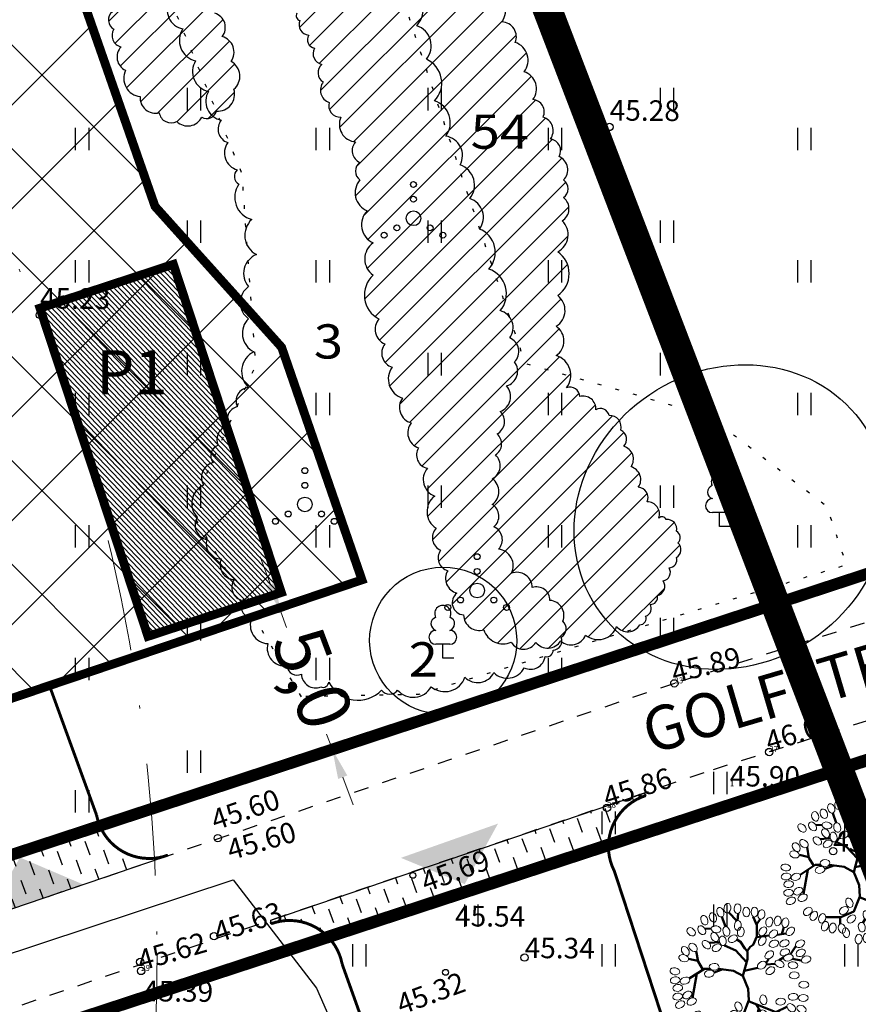
# Model space of a CAD drawing. Units: metres. Extents: x 0 to 555717, y 0 to 6575166.
# Drawn here: x 555204 to 555232, y 6574158 to 6574191 of the extents above; entities that cross this region are included whole.
import ezdxf
from ezdxf.enums import TextEntityAlignment as Align

# ---------------------------------------------------------------- set-up
doc = ezdxf.new("R2010")
doc.units = ezdxf.units.M
doc.header["$MEASUREMENT"] = 0
doc.header["$PDMODE"] = 33
doc.header["$PDSIZE"] = 0.2
for name, pattern in [('CENTER', [50.800000000000004, 31.75, -6.35, 6.35, -6.35]), ('DASHDOT', [25.4, 12.7, -6.35, 0, -6.35]), ('KOLVIK', [1.25, 0.25, -1]), ('KRUUSKILL', [2, 1, -1]), ('vana teeprojekt$0$CENTER', [2, 1.25, -0.25, 0.25, -0.25])]:
    doc.linetypes.add(name, pattern=pattern)
doc.layers.get('0').update_dxf_attribs({"plot": 0})
for name, color, linetype in [('0__korg', 251, 'Continuous'), ('Dendro_kaitstav_taimeliiik', 230, 'Continuous'), ('HALJASTUS', 92, 'Continuous'), ('KORGUS-arvutatud', 250, 'Continuous'), ('KORGUS-EH2000', 250, 'Continuous'), ('MOOTNR', 7, 'Continuous'), ('OPT-hoonest_õigus', 7, 'Continuous'), ('OPT-maapealne hoonestusala', 7, 'CENTER'), ('OPT-sissesõit', 7, 'Continuous'), ('OPT-tehno.kaitsevöönd', 7, 'Continuous'), ('opt-uus hoone', 255, 'Continuous'), ('OPT_mahuti', 94, 'Continuous'), ('OPT_malestis', 140, 'DASHDOT'), ('OPT_mood-piir', 1, 'Continuous'), ('OPT_puurlaev', 142, 'Continuous'), ('OPT_roheline', 60, 'Continuous'), ('PIIR', 250, 'Continuous'), ('PUU', 72, 'Continuous'), ('TEE', 7, 'Continuous')]:
    doc.layers.add(name, color=color, linetype=linetype)
for name, color, linetype, lineweight in [('Dendro_III_väärtusklass', 84, 'Continuous', 30), ('Dendro_IV_väärtusklass', 40, 'Continuous', 30), ('HOONE_Pen_No__7', 7, 'Continuous', 18), ('L1', 90, 'Continuous', 20), ('L2', 83, 'Continuous', 50), ('OPT-vormistus', 7, 'Continuous', 9)]:
    doc.layers.add(name, color=color, linetype=linetype, lineweight=lineweight)
doc.layers.add('Dendro_nr', color=7, linetype='Continuous', true_color=0x000000)
doc.styles.add('ITALIC', font='italic.shx')
doc.styles.add('romanc', font='romanc.shx')
doc.styles.add('Style-INTL_ISO', font='INTL_ISO.shx')
doc.styles.add('SWISL', font='swissl.ttf', dxfattribs={"height": 1.21})
doc.linetypes.add('+_LINE', pattern='A,0.5,-0.2,["+",Standard,S=0.1,R=0,X=-0.1,Y=-0.05],-0.2', length=0.9)
doc.dimstyles.new('ISO-25', dxfattribs={"dimtxt": 1, "dimasz": 0.5, "dimexe": 0.5, "dimexo": 0.05, "dimgap": 0.05, "dimtad": 0, "dimtxsty": 'romanc', "dimcen": 0.5, "dimclrd": 256, "dimclre": 256, "dimclrt": 256, "dimadec": 0, "dimazin": 0, "dimtfac": 1, "dimtmove": 0, "dimatfit": 3, "dimfxl": 1, "dimlwd": -1, "dimlwe": -1, "dimarcsym": 0})
pattern_1 = [(290, (0, 0), (0.6408563820557883, -0.2988362387301202), [0.4999999999999999, -0.4999999999999999])]

# ---------------------------------------------------------------- blocks, each defined once
blk = doc.blocks.new('HEIN')
at = {"color": 0, "linetype": 'Continuous'}
for p, q in [((-0.4550559781346238, 0.7611157096907846), (-0.4550559781346238, -0.7611157096907846)), ((0.4550559781346238, 0.7611157096907846), (0.4550559781346238, -0.7611157096907846))]:
    blk.add_line(p, q, dxfattribs=at)
blk = doc.blocks.new('RING02')
at = {"color": 0, "linetype": 'Continuous', "lineweight": -3}
blk.add_circle((0, 0), 0.25, dxfattribs=at)
blk = doc.blocks.new('PM039')
at = {"layer": 'L1'}
for centre, major_axis, ratio in [((-1.437434602288704, 5.694859817536496), (-0.06247403321881578, -0.4124632870581799), 0.6994119207311783), ((-0.5783222504034029, 5.653190904092128), (-0.01085536994588236, -0.4170265326580579), 0.6994119207311783), ((-3.395595741975853, 4.68229855376444), (0.1297012448052764, -0.3964928184638733), 0.6994119207311783), ((-2.664537117931673, 4.904879240099092), (0.1578167615981421, -0.3861642626605152), 0.6994119207311783), ((-2.034891121927785, 5.35206184238416), (0.1350475674709277, -0.3947038415288727), 0.6994119207311783), ((0.165274344503473, 5.380456090414782), (-0.01279218708030081, 0.4169716152775472), 0.6994119207311783), ((0.869090634535155, 5.366432586312442), (0.009809346999081075, 0.4170524483909858), 0.6994119207311783), ((1.456829686367996, 5.161597807999101), (0.1005715589390145, 0.4048633467357111), 0.6994119207311783), ((2.831587671163788, 4.614138618779862), (0.06771767632320368, 0.4116348919987833), 0.6994119207311783), ((-3.618958507229991, 3.826628384493347), (0.243321568702308, -0.3388562854687989), 0.6994119207311783), ((-2.396523392782115, 3.908210029781344), (0.4098428621607972, -0.07783184652383647), 0.6994119207311782), ((-0.5470213606861307, 4.222724763162603), (0.01658533376170094, 0.4168379717605837), 0.6994119207311783), ((2.120310521025885, 4.518820256953575), (0.09773926538847098, 0.4055564128438685), 0.6994119207311783), ((3.48825391978994, 4.465272377581186), (0.06771767632320368, 0.4116348919987833), 0.6994119207311783), ((-4.518922564656464, 3.689667544146175), (0.2962920132307263, -0.2936664960344426), 0.6994119207311783), ((-2.515486950421518, 3.244696714353154), (0.243321568702308, -0.3388562854687989), 0.6994119207311783), ((-1.838357844760026, 2.923962308156376), (0.08933055862571432, -0.4074911278703894), 0.6994119207311783), ((-1.527042874799463, 3.728775700390486), (0.1065345668766663, -0.4033352873948241), 0.6994119207311783), ((-0.9744692233937258, 3.101023400461088), (0.3514433510664893, 0.2247588462966933), 0.6994119207311783), ((-0.30269577427066, 3.680507314082263), (0.05942044119806568, 0.4129142515889848), 0.6994119207311783), ((1.528810270446115, 2.912946187000614), (0.225064937700419, 0.3512474082685461), 0.6994119207311783), ((1.56845555273992, 3.731191961578531), (0.26216771214178, 0.3244950827174566), 0.6994119207311783), ((2.467109067226716, 3.507276199385615), (0.3166427795556999, 0.2715995547726555), 0.6994119207311784), ((3.913545338182871, 3.737659038201627), (0.2864254408884745, 0.3032976010609171), 0.6994119207311783), ((-4.356291076466448, 2.362982664030199), (0.3091257669642751, -0.2801253794218098), 0.6994119207311783), ((-3.219130417825909, 2.600241626439015), (0.2961591787135711, -0.2938004575577908), 0.6994119207311783), ((-2.342607415019529, 2.336340564685543), (0.3651787556672025, 0.2016765836849133), 0.6994119207311783), ((2.504356924068134, 2.674697420843586), (0.3887312486710077, 0.1513835668232962), 0.6994119207311783), ((3.404735547569317, 2.708530657479741), (0.3887312486710077, 0.1513835668232962), 0.6994119207311783), ((4.743190409583462, 2.674672184260089), (0.3651076412495245, 0.2018052979945589), 0.6994119207311783), ((-5.152551658430752, 1.445760946356984), (0.4006173985159089, -0.116338592065615), 0.6994119207311784), ((-5.013553496084796, 2.060681248331434), (0.2382550792133424, -0.3424375639828494), 0.6994119207311784), ((2.120349161888385, 1.730677032033213), (-0.317992132999, -0.2700184648282605), 0.6994119207311783), ((3.444072093488899, 1.94744848081973), (-0.3930637489853461, -0.1397492655832191), 0.6994119207311783), ((3.73840258452708, 1.494606076514913), (0.4072806643890614, 0.0902852613235901), 0.6994119207311783), ((4.796819910532349, 1.893552798845519), (0.3752052496557117, 0.1823457941063058), 0.6994119207311783), ((5.249044428353045, 1.33201826517427), (0.3962816243975745, 0.1303450887539839), 0.6994119207311783), ((-2.563961611116042, 0.713272791057193), (0.417069081402413, 0.009074653470607832), 0.6994119207311784), ((1.4916057105969, 0.8444212093725127), (-0.339954510177275, -0.2417848196384407), 0.6994119207311783), ((2.990349073022912, 0.9694393006661812), (-0.3797936147751126, 0.1725855676860541), 0.6994119207311783), ((4.138528966060335, 0.8431638470449911), (-0.4160114373242189, 0.03103952340004126), 0.6994119207311782), ((-5.904848151503415, 0.3313189914533723), (-0.4111671198671729, 0.07050225200373461), 0.6994119207311785), ((-2.982037897721625, 0.1307428254535239), (0.4091521529072228, 0.08138478831359544), 0.6994119207311784), ((2.209793974500826, 0.3843676476927271), (-0.3537143668655232, -0.2211676166855951), 0.6994119207311783), ((4.239459270275461, -0.01586612339735893), (-0.4171630863299661, 0.001981767171366037), 0.6994119207311783), ((-5.873568954558323, -0.4319673781677693), (-0.4142012703334962, -0.0496616114476986), 0.6994119207311785), ((-5.656749435164102, -1.081632987709838), (-0.4150986158481635, -0.04149827849926991), 0.6994119207311785), ((-5.04287298873237, -0.4653231738962518), (-0.3956514920351935, -0.1322454719368095), 0.6994119207311785), ((5.058506047991045, -0.8075165953307533), (-0.4171610232883627, -0.002376688130638405), 0.6994119207311783), ((-5.663518867144376, -1.819197546375847), (-0.4150986158481635, -0.04149827849926991), 0.6994119207311784), ((-4.841916638061434, -1.683259900343614), (-0.3588036494071, -0.2128119103095762), 0.6994119207311784), ((1.619652614087386, -2.092745280016516), (-0.07543375870216773, 0.4102910138493499), 0.6994119207311783), ((4.147001327359703, -1.838609437014327), (-0.4164585264586107, -0.02431591531048855), 0.6994119207311783), ((5.017886606423531, -1.930780051647616), (-0.4171610232883627, -0.002376688130638405), 0.6994119207311783), ((-5.463638025184196, -2.50181802485514), (0.3685357159940343, 0.1954747913011513), 0.6994119207311784), ((-4.468852525745319, -2.237923355642579), (0.375462048672163, 0.1818164404127595), 0.6994119207311784), ((-0.4961019211435769, -2.668225160040492), (0.1668678853348662, -0.3823402631705614), 0.6994119207311782), ((3.087029725746902, -2.246866363345816), (0.4163216684767241, 0.02655628652919719), 0.6994119207311783), ((3.986872439213698, -2.766153046786826), (-0.313380117205648, 0.2753577130527462), 0.6994119207311783), ((4.862370033644083, -2.876973962391673), (-0.3713266087499767, 0.1901197455071564), 0.6994119207311783), ((-4.027831849774657, -3.399023071379361), (0.310783164574981, 0.2782854516754777), 0.6994119207311782), ((-3.526869660908233, -3.784721969030215), (0.2010160298568421, 0.3655427796278534), 0.6994119207311783), ((-0.9632155252660368, -3.324589950779853), (-0.3499536467007803, -0.2270713833980181), 0.6994119207311782), ((0.9797054926921192, -3.74412208506692), (-0.1729479022490365, 0.3796287543181127), 0.6994119207311782), ((1.643142598141822, -3.344889892761557), (-0.1729479022490365, 0.3796287543181127), 0.6994119207311782), ((2.97001538419795, -3.723822143085272), (-0.1516334696755632, 0.388633836498592), 0.6994119207311783), ((-2.804590788992414, -3.98772138884641), (-0.1399902656302239, -0.3929779809687098), 0.6994119207311782), ((-0.3200881406002054, -4.048621214791353), (-0.3188704736460493, -0.2689806480663774), 0.6994119207311782), ((1.907163268956992, -4.441086759769632), (-0.1563023580979251, 0.386779705841054), 0.6994119207311781), ((4.084013140302545, -4.01045109334143), (-0.3434055774137945, 0.2368577155141091), 0.6994119207311783), ((-2.56764927094116, -4.664386121567475), (-0.1399902656302239, -0.3929779809687098), 0.6994119207311782), ((-1.91566648325329, -4.813252362766207), (0.0864931012940172, 0.4081028196741688), 0.6994119207311782), ((-1.130373902787824, -4.860618894056643), (-0.1150041574655387, 0.4010025084249547), 0.6994119207311783), ((-0.7783463417008534, -5.212484555071569), (-0.1016984717521107, 0.4045817455604607), 0.6994119207311783), ((0.5599807621171067, -4.745585889494123), (0.0947748209837549, -0.4062594014973209), 0.6994119207311782), ((2.97001538419795, -4.833552304747855), (-0.2012928072001279, 0.3653904401690832), 0.6994119207311783), ((0.2959600913019358, -5.753816341248239), (-0.05630973326148828, -0.4133499509344162), 0.6994119207311782), ((0.9729360607119588, -5.665849925994507), (0.01402695490953595, -0.416931903952468), 0.6994119207311781), ((1.643142598141822, -5.489917095487044), (-0.0414144873003115, 0.41510698408858), 0.6994119207311781)]:
    blk.add_ellipse(centre, major_axis=major_axis, ratio=ratio, dxfattribs=at)
at = {"layer": 'L2'}
for p, q in [((4.383735568736029, 2.463268070250251), (3.9369866828564, 1.775350065746011)), ((-4.744359305655678, 1.403798645219922), (-3.937551898759807, 1.209141492874721)), ((2.090181325179287, 1.392994358665476), (1.849099071773935, 1.056544469517064)), ((1.86946470334658, 0.9230054544209452), (2.61114172786381, 0.9554726585691924)), ((3.333535074213955, 1.505095870051775), (2.960344006640184, 1.280327559897216)), ((4.842503172540887, 1.260796179377792), (4.10729184656293, 1.403688327677116)), ((1.138957506060365, 0.6228960987820642), (-0.008421808687899102, 0.368039956109385)), ((2.687014371684882, -3.137615498706282), (2.714207849410172, -3.421557292623163)), ((3.713865571722408, -3.828092515774358), (2.847944918157623, -3.061988817416022)), ((2.76527168275004, -3.954742366972141), (2.812722093206276, -4.450197740614044))]:
    blk.add_line(p, q, dxfattribs=at)
for points in [[(-1.306154449246606, 5.345358099030477), (-0.6395734996931424, 4.614225778535683)], [(-0.511163159137709, 5.249182965649652), (-0.5767069776591143, 4.636159849837497)], [(-1.91326780002646, 4.953274454878908), (-1.610518648369634, 4.136800791922042)], [(0.7658263428517103, 4.973828868376359), (1.064356876267766, 4.248189222875226), (1.064356876267766, 3.303386925881796), (0.7650328553852432, 2.586911323735421), (0.4893384408921975, 2.421571082130413), (0.2395361498016655, 2.041095238893604)], [(1.334111086399616, 4.763590729731902), (1.034896431506468, 4.31979887180546)], [(-3.342353528538297, 3.933631643434921), (-2.809221204355822, 3.965210401439606)], [(2.098921700813889, 3.363627527941333), (1.035362634048511, 3.233984987836379)], [(3.56551761119249, 3.542398247001927), (2.78802624583102, 3.447625931420362)], [(3.347503361765234, 4.080406860826827), (3.191816278907481, 3.496845920411033)], [(-2.961849035039336, 2.748736449774412), (-2.112295194133026, 2.818667884639751)], [(-1.69046407184635, 2.539077389476972), (-0.7315929484020671, 2.090890598920168), (0.1920556907849686, 1.11128730439458)], [(-0.6361412309242951, 3.042246113306987), (-0.3219903068163603, 2.846732619793784), (0.05610476807305531, 2.271977224737611), (0.268782624329333, 2.004283194769869), (0.2609060888660224, 1.366542262864414), (-0.1219450910043633, -0.05283459974930338)], [(-4.08287302330973, 2.051611622086398), (-3.929477745224176, 1.162333204035122), (-3.518242483835024, 0.4736964176310039)], [(-4.674330840343089, -0.2795206520391957), (-3.392515457765967, 0.5556103488811459), (-2.909197609931311, 0.5456702965169598)], [(-4.403086246161706, -1.920535340081585), (-4.034975366330343, 0.1370335446210333)], [(-2.575373469944907, 0.2230570165640984), (-1.828252625638925, 0.5061757974792727)], [(-2.241295301077344, 0.5319340276124649), (-1.974233254903083, 0.5264415535907574), (-0.9236533176551802, 0.3805948279587028), (-0.1219450910043633, -0.05283459974936022)], [(-2.496150176378592, -3.89345751957967), (-1.227841754614474, -3.89345751957967), (-0.1014344902532685, -3.405309528674024), (0.3869377804958276, -2.129825832077131), (0.3317991825658737, -1.16140350056844), (-0.1219450910043633, -0.05283459974930338)], [(3.623259767426816, -2.697642269849666), (2.687014371684882, -3.137615498706282), (0.361564428014276, -2.196093512198615)], [(1.376947072935195, -3.047596155393421), (0.9918852199992898, -2.451296117536174)], [(1.096448637810568, -3.426016277868825), (1.220609493528059, -2.805494519492072)], [(-1.284351734804773, -4.475265553337522), (-1.289949318109393, -3.89345751957967)], [(0.6558383361208371, -4.381610051463269), (0.849722144586508, -4.051019823036881)], [(1.634283802031973, -4.165036368335734), (1.263050717870669, -4.010733592073734)]]:
    blk.add_lwpolyline(points, dxfattribs=at)
blk = doc.blocks.new('VQSA')
at = {"color": 0, "linetype": 'Continuous'}
for centre, radius in [((0, 2.300000000000004), 0.2), ((0, 1.299999999999997), 0.2), ((0, 0), 0.5), ((-1.13000000000001, -0.6499999999999986), 0.2), ((1.129999999999995, -0.6499999999999986), 0.2), ((-2, -1.149999999999999), 0.2), ((2, -1.149999999999999), 0.2)]:
    blk.add_circle(centre, radius, dxfattribs=at)
blk = doc.blocks.new('LEHTP1')
at = {"color": 0, "linetype": 'Continuous'}
for p, q in [((0.4799999999999969, 0.9500000000000028), (-0.4799999999999969, 0.9500000000000028)), ((0, 0), (0, 0.9500000000000028)), ((0.759999999999998, 0), (0, 0))]:
    blk.add_line(p, q, dxfattribs=at)
for centre, radius, start, end in [((-1.159043897149495e-09, 3.040000000704437), 0.5539404293070371, 332.5798988982388, 207.4201001198836), ((-0.3401035476007657, 2.345156728438894), 0.4651468350642171, 109.021735500605, 253.1415399157752), ((0.3401687613242368, 2.345155491845819), 0.4651267432251846, 286.850816263692, 70.98590916530911), ((-0.4749867724854871, 1.424986772487407), 0.4750132276980434, 90.00160104940193, 269.3952966062637), ((0.4749867724854872, 1.424986772487407), 0.4750132276980431, 270.6047033937363, 89.99839895059807)]:
    blk.add_arc(centre, radius, start, end, dxfattribs=at)
blk = doc.blocks.new('*D30')
at = {"layer": 'Defpoints', "color": 0, "ltscale": 0.5, "transparency": 16777216}
for p in [(555212.3488258412, 6574170.869934349), (555214.1037223567, 6574166.182650694), (555214.2155141216, 6574166.224504994)]:
    blk.add_point(p, dxfattribs=at)
at = {"layer": 'HOONE_Pen_No__7', "ltscale": 0.5, "transparency": 16777216}
for p, q in [((555212.1099907851, 6574171.84830391), (555211.7593639642, 6574172.78481917)), ((555212.395651604, 6574170.88746569), (555212.9288752363, 6574171.08710206)), ((555212.4606176061, 6574170.91178865), (555212.6593525175, 6574170.380972791)), ((555214.2155141216, 6574166.224504994), (555214.01677921, 6574166.755320854)), ((555214.1505481196, 6574166.200182035), (555214.6837717518, 6574166.399818405)), ((555214.5661409425, 6574165.287989735), (555214.9167677634, 6574164.351474474))]:
    blk.add_line(p, q, dxfattribs=at)
for points in [[(555212.2660766619, 6574171.906741713), (555211.9539049084, 6574171.789866107), (555212.4606176061, 6574170.91178865)], [(555214.7222268193, 6574165.346427538), (555214.4100550658, 6574165.229551931), (555214.2155141216, 6574166.224504994)]]:
    blk.add_solid(points, dxfattribs=at)
at = {"layer": 'HOONE_Pen_No__7', "ltscale": 0.5, "transparency": 16777216, "insert": (555213.3380658638, 6574168.568146822), "char_height": 1.8, "attachment_point": 5, "rotation": 290.5256590680401, "style": 'romanc'}
blk.add_mtext('5,0', dxfattribs=at)

msp = doc.modelspace()

# ---------------------------------------------------------------- hatches: boundary and pattern name
at = {"layer": 'Dendro_kaitstav_taimeliiik', "lineweight": 0, "ltscale": 0.5}
h = msp.add_hatch(dxfattribs=at)
h.set_pattern_fill('ANSI31', color=256, scale=5.399999999999999)
h.set_pattern_definition([(45, (0, 0), (-0.4772970773009196, 0.4772970773009196), [])])
h.paths.add_polyline_path([(555224.66762952, 6574170.471732571, 0.5205670491807729), (555224.8668958291, 6574170.770419423, 0.5205670499999729), (555225.0163416778, 6574171.168668562, 0.520567049999508), (555225.2654206812, 6574171.467355415, 0.5205670500002324), (555225.464686991, 6574171.965166837, 0.520567049999944), (555225.6639533008, 6574172.413193814, 0.5205670499996974), (555225.9130323043, 6574172.76166181, 0.5205670500005805), (555225.962844998, 6574173.259473232, 0.5205670499995336), (555225.9130323043, 6574173.65772237, 0.5205670499997372), (555225.5643201459, 6574174.055968205, 0.7671143643592452), (555225.2682567958, 6574174.010757234, 0.6051966614114872), (555224.9167085228, 6574174.653341912, 0.5205670500001239), (555224.6178090582, 6574175.151153333, 0.5205670499997633), (555224.3687300547, 6574175.848089324, 0.5205670500000276), (555224.1196510512, 6574176.545022013, 0.5205670500000684), (555224.0200178963, 6574177.092614577, 0.5205670499999818), (555223.6214930442, 6574177.590426, 0.520567050000045), (555223.1731477309, 6574177.789550568, 0.5205670499999384), (555222.6251692628, 6574178.237577545, 0.5205670500000135), (555222.1768239496, 6574178.536264399, 0.5205670499999728), (555221.8281117912, 6574179.631449528, 0.5205670499999645), (555221.8281117912, 6574180.627069069, 0.5205670500000296), (555221.8779244849, 6574181.672473056, 0.5205670499999957), (555221.8779244849, 6574183.16590402, 0.5205670500000318), (555222.0273781009, 6574184.211304704, 0.5205670499999555), (555222.0771907946, 6574185.007802979, 0.5205670499999433), (555222.0771907946, 6574185.605173383, 0.520567050000075), (555221.927744946, 6574186.401671658, 0.5205670499999383), (555221.6288454813, 6574186.999045365, 0.5205670500000784), (555221.3797664779, 6574187.745759196, 0.5205670499999578), (555221.0310543195, 6574188.343132902, 0.5205670499999981), (555220.7321548548, 6574189.288974605, 0.520567050000012), (555220.4332631576, 6574190.284594146, 0.5205670499999877), (555219.9849178443, 6574190.981530136, 0.5205670500000062), (555219.5863852248, 6574192.02693082, 0.5205670500000026), (555219.0384067567, 6574193.022553665, 0.5205670499999897), (555218.390802901, 6574194.018173207, 0.5205670500000177), (555217.8428244329, 6574194.964014909, 0.5205670499999909), (555217.3446586585, 6574195.810291024, 0.5205670500000007), (555217.095579655, 6574196.258321304, 0.5205670499999917), (555216.6472343417, 6574196.606789299, 0.520567050000006), (555215.8999973312, 6574196.805913868, 0.5205670500000009), (555215.2523857082, 6574196.905476153, 0.5205670499999856), (555214.8538530887, 6574197.154381864, 0.5205670500000048), (555214.4055077754, 6574197.701971125, 0.5205670500000027), (555214.0069829233, 6574198.100220263, 0.5205670499999925), (555213.4590044551, 6574198.548250543, 0.5205670500000024), (555212.7615801384, 6574198.996280823, 0.5205670499999994), (555211.8150768181, 6574199.245183231, 0.5205670499999998), (555210.6693071881, 6574199.494088942, 0.5205670499999999), (555209.9718751039, 6574199.4443078, 0.52056705), (555209.1250049386, 6574198.996280823, 0.5205670499999996), (555208.2781270057, 6574198.398907117, 0.5205670500000017), (555207.8796021537, 6574197.901095694, 0.5205670499999993), (555207.5807026889, 6574197.303721988, 0.5205670499999978), (555207.1323573757, 6574196.85569501, 0.5205670500000031), (555206.982911527, 6574196.40766473, 0.5205670499999974), (555206.8334656785, 6574195.909853308, 0.5205670499999929), (555206.7836452173, 6574195.461823029, 0.5205670500000042), (555206.8334656785, 6574194.615546913, 0.5205670499999963), (555206.8832783722, 6574193.819048638, 0.5205670499999968), (555206.9330988333, 6574193.371018358, 0.52056705000001), (555206.7836452173, 6574192.375398817, 0.5205670499999967), (555206.7338325236, 6574191.329998133, 0.5205670500000024), (555206.7836452173, 6574190.732624426, 0.5205670500000095), (555207.0327242208, 6574190.135250719, 0.5205670499999872), (555207.1821778369, 6574189.338755746, 0.5205670499999974), (555207.6803358438, 6574188.442695186, 0.5205670500000091), (555208.3279474669, 6574187.895102622, 0.5205670499999994), (555208.9257386287, 6574187.596415768, 0.5205670499999968), (555209.7726165616, 6574187.745759196, 0.5205670500000222), (555210.2707745685, 6574187.944883764, 0.5205670499999857), (555210.8685657304, 6574188.691600897, 0.5205670500000014), (555210.7689325755, 6574189.637439297, 0.5205670500000049), (555210.4700408783, 6574190.483718715, 0.520567049999997), (555210.2209618748, 6574191.28021699, 0.520567049999999), (555209.9718751039, 6574192.674085669, 0.52056705), (555209.6231629455, 6574194.067954348, 0.5205670499999999), (555209.5235297906, 6574195.113358336, 0.5205670499999999), (555209.6231629455, 6574195.909853308, 0.5205670499999997), (555209.7726165616, 6574196.905476153, 0.5205670499999981), (555210.2707745685, 6574197.253940845, 0.5205670500000001), (555211.0678320403, 6574197.353503129, 0.5205670499999998), (555211.7652563569, 6574197.253940845, 0.5205670499999997), (555212.6619469835, 6574196.955257295, 0.5205670499999971), (555213.2597381454, 6574196.158759019, 0.5205670500000029), (555213.3095586065, 6574195.362260744, 0.5205670499999974), (555212.7615801384, 6574194.715109197, 0.5205670500000059), (555212.6121342898, 6574194.018173207, 0.520567050000006), (555212.5125011349, 6574193.4207995, 0.5205670500000015), (555212.5125011349, 6574192.922991381, 0.5205670499999924), (555212.6619469835, 6574192.325617674, 0.5205670499999968), (555212.8612132933, 6574191.728243968, 0.5205670499999969), (555213.0106591418, 6574191.28021699, 0.5205670500001214), (555213.1102922967, 6574191.031311279, 0.5205670499999521), (555213.4091917614, 6574190.533499856, 0.5205670500000179), (555213.6084503038, 6574190.085469577, 0.52056704999999), (555213.8575370747, 6574189.537877012, 0.5205670500000046), (555213.9073497684, 6574188.940506608, 0.5205670500000054), (555214.1066160782, 6574188.243570617, 0.5205670499999754), (555214.5051409303, 6574187.745759196, 0.5205670500000206), (555215.0033067047, 6574186.89948308, 0.5205670500000097), (555215.1527525533, 6574186.202547089, 0.5205670499999676), (555215.1527525533, 6574185.605173383, 0.5205670499999909), (555215.4018315568, 6574184.559772699, 0.5205670500000066), (555215.6010978665, 6574183.464590873, 0.5205670500000442), (555215.6010978665, 6574182.369405744, 0.52056704999998), (555215.8003641764, 6574180.87597478, 0.5205670499999854), (555215.9996304861, 6574180.029695363, 0.5205670500000028), (555216.2487094896, 6574179.23320039, 0.5205670499999875), (555216.597421648, 6574178.187796404, 0.5205670499999878), (555216.8963133452, 6574177.341520288, 0.5205670500000612), (555217.1454001161, 6574176.495240871, 0.5205670499999997), (555217.4442918133, 6574175.798308183, 0.5205670499999882), (555217.6933708169, 6574174.85246648, 0.520567049999947), (555217.7431912781, 6574173.757284654, 0.5205670500001472), (555217.8926371266, 6574173.010567521, 0.5205670499998535), (555218.1417161301, 6574172.31363153, 0.5194502547677753), (555218.4515754748, 6574171.553035657, 0.6892239104353213), (555218.6746179666, 6574170.81008712, 0.4959512870180823), (555219.368523626, 6574170.302406666, 0.4578143094400162), (555220.2920119748, 6574169.886094028, 0.5763136035513043), (555221.1306874744, 6574169.874362167, 0.5205670499999407), (555221.9775576397, 6574169.924143309, 0.5205670499999844), (555222.8244355726, 6574170.123264574, 0.5205670500000054), (555223.8810736479, 6574170.415256472, 0.5205670507262582)])
h.paths.add_polyline_path([(555213.293303466, 6574179.238831397), (555214.7498960366, 6574179.238831397), (555214.7498960366, 6574180.986742483), (555213.293303466, 6574180.986742483)], flags=25)
at = {"layer": 'OPT-maapealne hoonestusala', "ltscale": 0.5, "true_color": 0xf8991e}
h = msp.add_hatch(dxfattribs=at)
h.set_pattern_fill('ANSI31', color=30, angle=88.70372435826381)
h.set_pattern_definition([(133.7037243582638, (7115121.584591843, 5870350.957286114), (-0.09036527942833053, -0.08636617551935334), [])])
h.paths.add_polyline_path([(555208.8088278642, 6574182.736247168), (555204.2731621326, 6574181.244877345), (555207.9445390163, 6574170.079210689), (555212.4802047471, 6574171.570580513)])
at = {"layer": 'OPT-maapealne hoonestusala', "ltscale": 2}
h = msp.add_hatch(dxfattribs=at)
h.set_pattern_fill('DASH', color=252, scale=4, angle=290)
h.set_pattern_definition(pattern_1)
h.paths.add_polyline_path([(555214.0633186875, 6574159.860917985), (555213.4827562828, 6574160.26210903), (555212.7582395596, 6574160.413192544), (555212.1278768001, 6574160.301586051), (555212.1204343053, 6574160.422080815), (555224.8127431807, 6574164.748084968), (555224.8721534018, 6574164.663630591), (555224.4105113288, 6574164.441296645), (555224.038162307, 6574164.110170191), (555223.7412093261, 6574163.626472279), (555223.6430485052, 6574163.314013059), (555223.6024119459, 6574162.861588891), (555214.147251682, 6574159.768463423)])
h = msp.add_hatch(dxfattribs=at)
h.set_pattern_fill('DASH', color=252, scale=4, angle=290)
h.set_pattern_definition(pattern_1)
h.paths.add_polyline_path([(555200.0798387394, 6574159.698970188), (555199.9920574107, 6574159.763737601), (555200.3749044496, 6574160.139772721), (555200.6170609755, 6574160.572362809), (555200.735784818, 6574161.075519735), (555200.7168074847, 6574161.54687627), (555200.6417788531, 6574161.837764334), (555206.2620978674, 6574163.753319477), (555206.476548357, 6574163.323143737), (555206.773506599, 6574162.983640403), (555207.0947112408, 6574162.754459095), (555207.5326631289, 6574162.578742739), (555208.1922896297, 6574162.550718687), (555208.3992774826, 6574162.579244715), (555208.4285, 6574162.544500001)])
at = {"layer": 'OPT-sissesõit', "linetype": 'Continuous'}
for points in [[(555219.8458768479, 6574163.70764042), (555218.7157694575, 6574161.649365356), (555216.5445084652, 6574162.543381389)], [(555202.4376127401, 6574160.5107473), (555203.5917468166, 6574162.555646684), (555205.752389214, 6574161.636264611)]]:
    msp.add_hatch(color=256, dxfattribs=at).paths.add_polyline_path(points)
at = {"layer": 'OPT-tehno.kaitsevöönd', "linetype": 'Continuous', "lineweight": 0}
h = msp.add_hatch(dxfattribs=at)
h.set_pattern_fill('ANSI31', color=6, scale=20, angle=317.0000000000001, style=0)
h.set_pattern_definition([(1.999999999999993, (0, 0), (-0.0872487417562533, 2.498477067547739), [])])
edge = h.paths.add_edge_path()
edge.add_line((555188.7460114217, 6573998.552114723), (555166.5465584355, 6574135.592543554))
edge.add_line((555166.5465584355, 6574135.592543554), (555137.2646589701, 6574308.618292058))
edge.add_line((555137.2646589701, 6574308.618292058), (555154.994757607, 6574330.501782955))
edge.add_line((555154.994757607, 6574330.501782955), (555207.1050146311, 6574010.351487676))
edge.add_line((555207.1050146311, 6574010.351487676), (555188.7480882287, 6573998.539204599))
at = {"layer": 'opt-uus hoone', "ltscale": 2, "true_color": 0xf8d731}
h = msp.add_hatch(dxfattribs=at)
h.set_pattern_fill('ANSI37', color=40, scale=20)
h.set_pattern_definition([(45, (0, 0), (-1.767766952966369, 1.767766952966369), []), (135, (0, 0), (-1.767766952966369, -1.767766952966369), [])])
h.paths.add_polyline_path([(555193.6591585524, 6574164.703890231), (555187.9116739326, 6574162.836960344), (555182.4658527374, 6574161.084392302), (555181.4285620588, 6574167.435152485), (555180.2368286521, 6574174.580554027), (555180.0102118553, 6574176.851599889), (555176.057020868, 6574204.077089368), (555211.6426205225, 6574217.528169164), (555217.053050473, 6574202.803954176), (555203.5993828491, 6574197.839097003), (555208.1843580896, 6574184.707624337), (555212.488369723, 6574179.915221923), (555215.2207994746, 6574172.001144216)])

# ---------------------------------------------------------------- linework, layer by layer
at = {"layer": 'Dendro_III_väärtusklass'}
msp.add_ellipse((555217.983191219, 6574169.934034846), major_axis=(-2.446111359016755, -0.5162743643540741), ratio=1, dxfattribs=at)
at = {"layer": 'Dendro_IV_väärtusklass', "ltscale": 0.5, "flags": 128}
for points in [[(555211.3645566172, 6574178.545344041, 0.52056705), (555210.9830269583, 6574177.891751861, 0.52056705), (555210.7105057734, 6574177.238162984, 0.52056705), (555210.3289761145, 6574176.584570805, 0.52056705), (555210.1654634036, 6574175.985443264, 0.52056705), (555209.8384379816, 6574175.222921807, 0.52056705), (555209.6204210336, 6574174.133602609, 0.52056705), (555209.9474464556, 6574173.37107785, 0.52056705), (555210.4379845884, 6574172.71748567, 0.52056705), (555210.8740184844, 6574172.009428852, 0.52056705), (555211.1465396693, 6574171.301372034, 0.52056705), (555211.4735650913, 6574170.702244493, 0.52056705), (555212.0186074611, 6574169.830790455, 0.52056705), (555212.6726583049, 6574169.068265696, 0.52056705), (555213.1631964379, 6574168.795935896, 0.52056705), (555213.8172472817, 6574168.360208877, 0.52056705), (555214.0897684667, 6574168.523606096, 0.52056705), (555215.8884160548, 6574168.251276297, 0.52056705), (555216.4334584246, 6574168.251276297, 0.52056705), (555217.5780474014, 6574168.360208877, 0.52056705), (555218.7226363781, 6574168.687003316, 0.52056705), (555219.7037204113, 6574168.850400535, 0.52056705), (555220.7393009141, 6574169.013801057, 0.52056705), (555221.4478559949, 6574169.395060134, 0.52056705), (555221.7203771799, 6574169.612925295, 0.52056705), (555221.9928983648, 6574170.048652314, 0.52056705), (555222.0474026018, 6574170.593311912, 0.52056705), (555221.611368706, 6574171.301372034, 0.52056705), (555221.0118220991, 6574171.737099052, 0.52056705), (555220.3032670182, 6574172.22729071, 0.52056705), (555219.8672331223, 6574173.044280108, 0.52056705), (555219.7037204113, 6574173.806804868, 0.52056705), (555219.6492161744, 6574174.569329628, 0.52056705), (555219.6492161744, 6574175.440783666, 0.52056705), (555219.7582246483, 6574176.257773064, 0.52056705), (555219.8127288853, 6574176.965833185, 0.52056705), (555219.9217373593, 6574177.728354642, 0.52056705), (555220.1397543072, 6574178.599811982, 0.52056705), (555220.4122754922, 6574179.416801381, 0.52056705), (555220.2487627813, 6574180.233790779, 0.52056705), (555219.9217373593, 6574181.159712758, 0.52056705), (555219.5402077003, 6574182.575826394, 0.52056705), (555219.213174511, 6574183.937475393, 0.52056705), (555218.8861490891, 6574184.972329952, 0.52056705), (555218.5591236672, 6574186.116113788, 0.52056705), (555218.0685855342, 6574187.096503709, 0.52056705), (555217.6870558753, 6574188.294755488, 0.52056705), (555217.4145346904, 6574189.710869124, 0.52056705), (555217.0875092684, 6574190.854656263, 0.52056705), (555216.6514753726, 6574192.43416712, 0.52056705)], [(555208.6938412373, 6574191.726110301, 0.52056705), (555209.1298829007, 6574190.745723683, 0.52056705), (555209.5659167967, 6574189.656404485, 0.52056705), (555210.0019506925, 6574188.621549926, 0.52056705), (555210.4379845884, 6574187.641163308, 0.52056705), (555210.6560015364, 6574186.878638549, 0.52056705), (555210.9830269583, 6574185.952716569, 0.52056705), (555211.0375311953, 6574185.462524912, 0.52056705), (555211.4735650913, 6574184.264273133, 0.52056705), (555211.6370778022, 6574183.066021355, 0.52056705), (555211.3645566172, 6574181.976702156, 0.52056705), (555211.3645566172, 6574180.887382959, 0.52056705), (555211.5435887048, 6574179.763736836, 0.52056705), (555211.3645566172, 6574178.54534404)]]:
    msp.add_lwpolyline(points, format="xyb", dxfattribs=at)
at = {"layer": 'Dendro_IV_väärtusklass'}
msp.add_ellipse((555227.7626182691, 6574174.136787686), major_axis=(4.413021469874172, 3.282566298862768), ratio=0.9090909090909091, dxfattribs=at)
at = {"layer": 'Dendro_kaitstav_taimeliiik', "ltscale": 0.5, "flags": 128}
for points in [[(555224.6676295194, 6574170.471732571, 0.52056705), (555224.8668958291, 6574170.770419423, 0.52056705), (555225.0163416778, 6574171.168668562, 0.52056705), (555225.2654206812, 6574171.467355415, 0.52056705), (555225.464686991, 6574171.965166837, 0.52056705), (555225.6639533008, 6574172.413193814, 0.52056705), (555225.9130323043, 6574172.76166181, 0.52056705), (555225.962844998, 6574173.259473232, 0.52056705), (555225.9130323043, 6574173.65772237, 0.52056705), (555225.5643201459, 6574174.055968205, 0.52056705), (555225.3152411424, 6574174.105749347, 0.52056705), (555224.9167085228, 6574174.653341912, 0.52056705), (555224.6178090582, 6574175.151153333, 0.52056705), (555224.3687300547, 6574175.848089324, 0.52056705), (555224.1196510512, 6574176.545022013, 0.52056705), (555224.0200178963, 6574177.092614577, 0.52056705), (555223.6214930442, 6574177.590426, 0.52056705), (555223.1731477309, 6574177.789550568, 0.52056705), (555222.6251692628, 6574178.237577545, 0.52056705), (555222.1768239496, 6574178.536264399, 0.52056705), (555221.8281117912, 6574179.631449528, 0.52056705), (555221.8281117912, 6574180.627069069, 0.52056705), (555221.8779244849, 6574181.672473056, 0.52056705), (555221.8779244849, 6574183.16590402, 0.52056705), (555222.0273781009, 6574184.211304704, 0.52056705), (555222.0771907946, 6574185.007802979, 0.52056705), (555222.0771907946, 6574185.605173383, 0.52056705), (555221.927744946, 6574186.401671658, 0.52056705), (555221.6288454813, 6574186.999045365, 0.52056705), (555221.3797664779, 6574187.745759196, 0.52056705), (555221.0310543195, 6574188.343132902, 0.52056705), (555220.7321548548, 6574189.288974605, 0.52056705), (555220.4332631576, 6574190.284594146, 0.52056705), (555219.9849178443, 6574190.981530136, 0.52056705), (555219.5863852248, 6574192.02693082, 0.52056705)], [(555206.7338325236, 6574191.329998133, 0.52056705), (555206.7836452173, 6574190.732624426, 0.52056705), (555207.0327242208, 6574190.135250719, 0.52056705), (555207.1821778369, 6574189.338755746, 0.52056705), (555207.6803358438, 6574188.442695186, 0.52056705), (555208.3279474669, 6574187.895102622, 0.52056705), (555208.9257386287, 6574187.596415768, 0.52056705), (555209.7726165616, 6574187.745759196, 0.52056705), (555210.2707745685, 6574187.944883764, 0.52056705), (555210.8685657304, 6574188.691600897, 0.52056705), (555210.7689325755, 6574189.637439297, 0.52056705), (555210.4700408783, 6574190.483718715, 0.52056705), (555210.2209618748, 6574191.28021699, 0.52056705)], [(555213.0106591418, 6574191.28021699, 0.52056705), (555213.1102922967, 6574191.031311279, 0.52056705), (555213.4091917614, 6574190.533499856, 0.52056705), (555213.6084503038, 6574190.085469577, 0.52056705), (555213.8575370747, 6574189.537877012, 0.52056705), (555213.9073497684, 6574188.940506608, 0.52056705), (555214.1066160782, 6574188.243570617, 0.52056705), (555214.5051409303, 6574187.745759196, 0.52056705), (555215.0033067047, 6574186.89948308, 0.52056705), (555215.1527525533, 6574186.202547089, 0.52056705), (555215.1527525533, 6574185.605173383, 0.52056705), (555215.4018315568, 6574184.559772699, 0.52056705), (555215.6010978665, 6574183.464590873, 0.52056705), (555215.6010978665, 6574182.369405744, 0.52056705), (555215.8003641764, 6574180.87597478, 0.52056705), (555215.9996304861, 6574180.029695363, 0.52056705), (555216.2487094896, 6574179.23320039, 0.52056705), (555216.597421648, 6574178.187796404, 0.52056705), (555216.8963133452, 6574177.341520288, 0.52056705), (555217.1454001161, 6574176.495240871, 0.52056705), (555217.4442918133, 6574175.798308183, 0.52056705), (555217.6933708169, 6574174.85246648, 0.52056705), (555217.7431912781, 6574173.757284654, 0.52056705), (555217.8926371266, 6574173.010567521, 0.52056705), (555218.1417161301, 6574172.31363153, 0.5194502547677365), (555218.4515754748, 6574171.553035657, 0.6892239104351541), (555218.6746179666, 6574170.81008712, 0.4959512870182042), (555219.368523626, 6574170.302406666, 0.4578143094400074), (555220.2920119748, 6574169.886094028, 0.5763136035511301), (555221.1306874744, 6574169.874362167, 0.52056705), (555221.9775576397, 6574169.924143309, 0.52056705), (555222.8244355726, 6574170.123264574, 0.52056705), (555223.8810736479, 6574170.415256472, 0.52056705), (555224.6676295194, 6574170.47173257)]]:
    msp.add_lwpolyline(points, format="xyb", dxfattribs=at)
at = {"layer": 'HALJASTUS', "color": 116, "linetype": 'KOLVIK', "ltscale": 0.5, "true_color": 0x136734, "flags": 128}
msp.add_lwpolyline([(555213.1627453789, 6574168.026139871), (555209.3853814311, 6574174.386793004), (555211.6103890808, 6574179.299544332), (555211.1437992125, 6574185.831467601), (555208.8670033613, 6574191.364741114), (555207.0559044784, 6574194.157241315), (555207.987298415, 6574197.777171259), (555210.7298904457, 6574199.897372263), (555215.2317931578, 6574195.915504458), (555218.6470365401, 6574185.624610166), (555220.7685669982, 6574179.36736069), (555227.0050768243, 6574177.593308815), (555231.017670323, 6574174.514857154), (555231.6883374525, 6574172.506129604), (555217.1540084882, 6574168.106035862)], close=True, dxfattribs=at)
at = {"layer": 'KORGUS-arvutatud', "linetype": 'Continuous'}
for centre in [(555216.953, 6574161.947000001), (555218.064, 6574158.649000001)]:
    msp.add_circle(centre, 0.1, dxfattribs=at)
at = {"layer": 'OPT-hoonest_õigus', "color": 0, "linetype": 'vana teeprojekt$0$CENTER', "ltscale": 5, "const_width": 0.3}
msp.add_lwpolyline([(555193.6591585524, 6574164.703890231), (555187.9116739326, 6574162.836960344), (555182.4658527374, 6574161.084392302), (555181.4285620588, 6574167.435152485), (555181.4285620588, 6574167.435152485), (555181.4285620588, 6574167.435152485), (555180.2368286521, 6574174.580554027), (555180.0102118553, 6574176.851599889), (555176.057020868, 6574204.077089368), (555211.6426205225, 6574217.528169164), (555217.053050473, 6574202.803954176), (555203.5993828491, 6574197.839097003), (555208.1843580896, 6574184.707624337), (555212.488369723, 6574179.915221923), (555215.2207994746, 6574172.001144216)], close=True, dxfattribs=at)
at = {"layer": 'OPT-maapealne hoonestusala', "linetype": 'Continuous', "lineweight": 5, "const_width": 0.3, "flags": 128}
msp.add_lwpolyline([(555208.8088278642, 6574182.736247168), (555204.2731621326, 6574181.244877345), (555207.9445390163, 6574170.079210689), (555212.4802047471, 6574171.570580513)], close=True, dxfattribs=at)
at = {"layer": 'OPT-maapealne hoonestusala', "color": 252, "ltscale": 2, "flags": 128}
for points in [[(555214.0633186875, 6574159.860917985), (555213.4827562828, 6574160.26210903), (555212.7582395596, 6574160.413192544), (555212.1278768001, 6574160.301586051), (555212.1204343053, 6574160.422080815), (555224.8127431807, 6574164.748084968), (555224.8721534018, 6574164.663630591), (555224.4105113288, 6574164.441296645), (555224.038162307, 6574164.110170191), (555223.7412093261, 6574163.626472279), (555223.6430485052, 6574163.314013059), (555223.6024119459, 6574162.861588891), (555214.147251682, 6574159.768463423), (555214.0633186875, 6574159.860917985)], [(555200.0798387394, 6574159.698970188), (555199.9920574107, 6574159.763737601), (555200.3749044496, 6574160.139772721), (555200.6170609755, 6574160.572362809), (555200.735784818, 6574161.075519735), (555200.7168074847, 6574161.54687627), (555200.6417788531, 6574161.837764334), (555206.2620978674, 6574163.753319477), (555206.476548357, 6574163.323143737), (555206.773506599, 6574162.983640403), (555207.0947112408, 6574162.754459095), (555207.5326631289, 6574162.578742739), (555208.1922896297, 6574162.550718687), (555208.3992774826, 6574162.579244715), (555208.4285, 6574162.544500001), (555200.0798387396, 6574159.698970188)]]:
    msp.add_lwpolyline(points, dxfattribs=at)
at = {"layer": 'OPT-sissesõit', "linetype": 'Continuous', "ltscale": 0.5, "flags": 128}
for points, const_width in [([(555204.5775398748, 6574168.450752598), (555206.1966611706, 6574163.998741194), (555206.1966611706, 6574163.998741194, 0.4638432984992845), (555208.6246762266, 6574162.636395511)], 0.09999999999999999), ([(555226.2488452555, 6574154.619775737), (555223.8025491233, 6574162.09318519), (555223.8025491233, 6574162.09318519, -0.4638432984992845), (555224.8721534018, 6574164.663630591)], 0.1), ([(555217.1944270765, 6574151.520676697), (555214.5482235333, 6574158.925662884), (555214.5482235333, 6574158.925662884, 0.4638432984992845), (555212.1278768001, 6574160.301586051)], 0.1)]:
    msp.add_lwpolyline(points, format="xyb", dxfattribs=dict(at, const_width=const_width))
at = {"layer": 'OPT_mahuti', "color": 124, "linetype": '+_LINE', "ltscale": 7, "flags": 128}
msp.add_lwpolyline([(555214.8179947697, 6574150.591241084), (555203.3226346588, 6574146.924707727), (555200.4195688237, 6574150.988924276), (555199.9435090572, 6574152.386855911), (555199.7174139777, 6574153.434009655), (555199.4228856713, 6574158.017729789), (555210.8365462199, 6574161.795071966), (555213.6771758506, 6574158.104860998), (555214.452696518, 6574156.326494221), (555214.9173507206, 6574153.280445217), (555214.8179947697, 6574150.591241084)], dxfattribs=at)
at = {"layer": 'OPT_malestis', "color": 244, "linetype": 'DASHDOT', "lineweight": 0, "ltscale": 0.5, "true_color": 0x991b1e, "const_width": 1, "flags": 128}
msp.add_lwpolyline([(555182.7422338146, 6574291.521043422), (555209.7397991791, 6574222.17736268), (555274.3192137188, 6574053.60236361)], dxfattribs=at)
at = {"layer": 'OPT_mood-piir', "color": 1, "ltscale": 0.1, "const_width": 0.4}
for points in [[(555174.0254175022, 6574153.022749872), (555165.1889639944, 6574205.347287605), (555223.8039616174, 6574227.30132574), (555243.6166682836, 6574175.895338486), (555174.0254175036, 6574153.022749864)], [(555185.3600605384, 6574082.562836142), (555174.9908383589, 6574147.021372497), (555245.7697852341, 6574170.244429277), (555261.92, 6574128.27), (555185.3600605384, 6574082.562836142)]]:
    msp.add_lwpolyline(points, dxfattribs=at)
at = {"layer": 'OPT_puurlaev', "color": 140, "linetype": 'DASHDOT', "lineweight": 5, "ltscale": 0.3}
msp.add_circle((555148.2547272868, 6574159.27752363), 60, dxfattribs=at)
at = {"layer": 'PIIR', "color": 36, "ltscale": 0.2, "const_width": 0.4, "flags": 128}
msp.add_lwpolyline([(555201.53, 6574285.27), (555243.57, 6574175.88), (555162.79, 6574149.33), (555136.79, 6574143.499999999), (555102.51, 6574140.28), (555093.88, 6574137.72), (555096.37, 6574132.21), (555103.07, 6574134.309999999), (555137.49, 6574137.54), (555164.64, 6574143.62), (555245.7700000001, 6574170.28), (555261.92, 6574128.27), (555272.96, 6574101.95), (555289.2700000001, 6574063.16), (555315.47, 6573997.78), (555354.7700000001, 6573891.53), (555372.71, 6573903.610000001), (555364.53, 6573907.349999999), (555328.2, 6574005.6), (555275.58, 6574137.09), (555216.04, 6574292.129999999), (555201.53, 6574285.27)], dxfattribs=at)
at = {"layer": 'PIIR', "color": 36, "ltscale": 0.1, "const_width": 0.4}
msp.add_lwpolyline([(555061.83, 6574212.67), (555093.88, 6574137.72), (555102.51, 6574140.28), (555136.79, 6574143.499999999), (555162.79, 6574149.33), (555243.57, 6574175.88), (555201.53, 6574285.27), (555061.83, 6574212.67)], close=True, dxfattribs=at)
at = {"layer": 'TEE', "linetype": 'KRUUSKILL', "ltscale": 0.5}
for points in [[(555238.971, 6574172.647999999), (555225.8430000001, 6574168.48), (555191.014, 6574156.609), (555174.194, 6574151.071000001), (555152.4203603851, 6574144.740439587), (555147.3861510933, 6574143.743396208), (555123.4079826304, 6574141.406924651), (555108.5509259403, 6574140.21075563), (555102.3403261742, 6574139.015998119), (555088.8851587466, 6574134.577805709)], [(555239.9393336254, 6574169.598027871), (555238.1197520853, 6574169.020330138), (555226.8434577973, 6574165.440226953), (555192.0305847469, 6574153.574723609), (555175.1413631443, 6574148.013932333), (555153.1793512257, 6574141.628603758), (555147.8533002707, 6574140.573760078), (555123.6915777515, 6574138.219402718), (555108.9828841676, 6574137.035178686), (555103.1471103105, 6574135.91252791), (555089.8875566219, 6574131.53885877)], [(555239.9393336254, 6574169.598027871), (555238.1197520853, 6574169.020330137), (555226.8434577973, 6574165.440226953), (555192.0305847469, 6574153.574723609), (555175.1413631442, 6574148.013932334), (555153.1793512257, 6574141.628603758), (555147.8533002709, 6574140.573760079), (555123.6915777514, 6574138.219402719), (555108.9828841676, 6574137.035178686), (555103.1471103104, 6574135.91252791), (555089.8875566219, 6574131.538858769)]]:
    msp.add_lwpolyline(points, dxfattribs=at)

# ---------------------------------------------------------------- block references
at = {"layer": '0__korg', "linetype": 'Continuous', "xscale": 0.5, "yscale": 0.5, "zscale": 0.5}
for p in [(555231.24, 6574162.77, 45.72), (555220.75, 6574159.15, 45.34)]:
    msp.add_blockref('RING02', p, dxfattribs=at)
at = {"layer": 'HALJASTUS', "xscale": 0.5, "yscale": 0.5}
for name, p, zscale in [('HEIN', (555209.5061477561, 6574188.354770284), 0.45), ('HEIN', (555217.6894156652, 6574188.354770284), 0.45), ('HEIN', (555225.5889315406, 6574188.355151563), 0.45), ('HEIN', (555205.7016478698, 6574187.003394187), 0.45), ('HEIN', (555213.884915779, 6574187.003394187), 0.45), ('HEIN', (555221.7810496198, 6574187.003394187), 0.45), ('HEIN', (555230.2548308403, 6574187.003775466), 0.45), ('VQSA', (555216.9723529387, 6574184.301664887), 0.5), ('HEIN', (555209.5061477561, 6574183.847059404), 0.45), ('HEIN', (555217.6894156652, 6574183.847059404), 0.45), ('HEIN', (555225.5889315406, 6574183.847440683), 0.45), ('HEIN', (555205.7016478698, 6574182.495683308), 0.45), ('HEIN', (555213.884915779, 6574182.495683308), 0.45), ('HEIN', (555221.7810496198, 6574182.495683308), 0.45), ('HEIN', (555230.2548308403, 6574182.496064587), 0.45), ('HEIN', (555209.5061477561, 6574179.339348525), 0.45), ('HEIN', (555217.6894156652, 6574179.339348525), 0.45), ('HEIN', (555225.5889315406, 6574179.339729804), 0.45), ('HEIN', (555205.7016478698, 6574177.987972428), 0.45), ('HEIN', (555213.884915779, 6574177.987972428), 0.45), ('HEIN', (555221.7810496198, 6574177.987972428), 0.45), ('HEIN', (555230.2548308403, 6574177.988353707), 0.45), ('VQSA', (555213.2794176488, 6574174.566283307), 0.5), ('HEIN', (555209.5061477561, 6574174.831637645), 0.45), ('HEIN', (555217.6894156652, 6574174.831637645), 0.45), ('HEIN', (555225.5889315406, 6574174.832018924), 0.45), ('HEIN', (555205.7016478698, 6574173.480261548), 0.45), ('HEIN', (555213.884915779, 6574173.480261548), 0.45), ('HEIN', (555221.7810496198, 6574173.480261548), 0.45), ('HEIN', (555230.2548308403, 6574173.480642827), 0.45), ('VQSA', (555219.1371394424, 6574171.63935334), 0.5), ('HEIN', (555209.5061477561, 6574170.323926765), 0.45), ('HEIN', (555225.5889315406, 6574170.324308044), 0.45), ('HEIN', (555205.7016478698, 6574168.972550669), 0.45), ('HEIN', (555213.884915779, 6574168.972550669), 0.45), ('HEIN', (555221.7810496198, 6574168.972550669), 0.45), ('HEIN', (555209.5061477561, 6574165.816215886), 0.45), ('HEIN', (555227.4052458699, 6574165.086481341), 0.45), ('HEIN', (555227.4052458699, 6574165.086481341), 0.45), ('HEIN', (555205.7016478698, 6574164.464839789), 0.45), ('HEIN', (555223.6007459835, 6574163.735105245), 0.45), ('HEIN', (555223.6007459835, 6574163.735105244), 0.45), ('HEIN', (555231.8557960141, 6574163.735105245), 0.45), ('HEIN', (555218.9348466839, 6574160.578770462), 0.45), ('HEIN', (555227.4052458699, 6574160.578770462), 0.45), ('HEIN', (555215.1269647629, 6574159.227013086), 0.45), ('HEIN', (555223.6007459835, 6574159.227394365), 0.45), ('HEIN', (555231.8557960141, 6574159.227394365), 0.45)]:
    msp.add_blockref(name, p, dxfattribs=dict(at, zscale=zscale))
at = {"layer": 'KORGUS-arvutatud', "xscale": 0.5, "yscale": 0.5, "zscale": 0.5}
for p in [(555210.3181350997, 6574163.214711959), (555210.1910000001, 6574159.877)]:
    msp.add_blockref('RING02', p, dxfattribs=at)
at = {"layer": 'KORGUS-EH2000', "linetype": 'Continuous', "xscale": 0.5, "yscale": 0.5, "zscale": 0.5}
for p in [(555223.64, 6574187.41), (555204.27, 6574181.015000001), (555225.8430000001, 6574168.48), (555225.843, 6574168.48), (555229.069, 6574166.144000001), (555223.554, 6574164.247000001), (555223.554, 6574164.247), (555210.3181350996, 6574163.214711959), (555207.680405729, 6574159.000752835), (555207.711, 6574158.695000001)]:
    msp.add_blockref('RING02', p, dxfattribs=at)
at = {"layer": 'OPT_roheline', "xscale": 0.4, "yscale": 0.4, "zscale": 0.4}
for p in [(555231.9915449024, 6574162.082391159), (555228.2218348687, 6574158.551239444)]:
    msp.add_blockref('PM039', p, dxfattribs=at)
at = {"layer": 'PUU', "xscale": 0.5, "yscale": 0.5, "zscale": 0.5}
for p in [(555227.375, 6574173.814), (555227.375, 6574173.814), (555217.97, 6574169.334), (555217.97, 6574169.334)]:
    msp.add_blockref('LEHTP1', p, dxfattribs=at)

# ---------------------------------------------------------------- texts
at = {"layer": '0__korg', "linetype": 'Continuous', "style": 'ITALIC'}
for s, p in [('45.72', (555231.2381054632, 6574162.536674358, 45.72)), ('45.34', (555220.7481054632, 6574158.916674358, 45.34))]:
    msp.add_text(s, height=0.7, rotation=359.534785047704, dxfattribs=at).set_placement(p, align=Align.BOTTOM_LEFT)
at = {"layer": 'Dendro_nr', "color": 0, "style": 'Style-INTL_ISO', "width": 1.125}
for s, p in [('54', (555218.9160227239, 6574186.667686335)), ('3', (555213.5846219802, 6574179.530149912)), ('1', (555227.8243641304, 6574173.155618451)), ('2', (555216.81089569, 6574168.713114831))]:
    msp.add_text(s, height=1.165274056254485, dxfattribs=at).set_placement(p)
at = {"layer": 'KORGUS-arvutatud', "style": 'ITALIC'}
for s, rotation, p in [('45.60', 18.92402055052744, (555210.3111054632, 6574163.263674359)), ('45.63', 18.47094767489222, (555210.3891054632, 6574159.443674359))]:
    msp.add_text(s, height=0.7, rotation=rotation, dxfattribs=at).set_placement(p, align=Align.BOTTOM_LEFT)
for s, p in [(' 45.69', (555216.953, 6574161.947000001)), (' 45.32', (555216.1212983055, 6574157.78302453))]:
    msp.add_text(s, height=0.7, rotation=20.23533610345387, dxfattribs=at).set_placement(p, align=Align.TOP_LEFT)
at = {"layer": 'KORGUS-EH2000', "linetype": 'Continuous', "style": 'ITALIC'}
for s, rotation, p in [('45.28', 359.534785047704, (555223.64, 6574187.41)), ('45.23', 359.534785047704, (555204.27, 6574181.015000001)), ('45.60', 16.23692746380176, (555210.8171382716, 6574162.246685228))]:
    msp.add_text(s, height=0.7, rotation=rotation, dxfattribs=at).set_placement(p, align=Align.BOTTOM_LEFT)
for s, height, rotation, p in [('45.89', 0.6999999999999998, 14.05169684696262, (555225.8429999999, 6574168.48)), ('46.03', 0.7, 17.1623408317738, (555229.0689999999, 6574166.144000001)), ('45.86', 0.7, 17.55608955985205, (555223.554, 6574164.247000001)), ('45.90', 0.7, 359.534785047704, (555227.7280000001, 6574164.977000001)), ('45.54', 0.7, 359.534785047704, (555218.384, 6574160.217000001)), ('45.62', 0.7, 16.23692746380176, (555207.7110000002, 6574158.695000001)), ('45.39', 0.7, 359.534785047704, (555207.774, 6574157.663))]:
    msp.add_text(s, height=height, rotation=rotation, dxfattribs=at).set_placement(p)
at = {"layer": 'MOOTNR'}
for s, p in [('23', (555225.8430000001, 6574168.48)), ('27', (555229.069, 6574166.144000001)), ('1', (555227.7280000001, 6574164.977000001)), ('28', (555223.554, 6574164.247000001)), ('29', (555207.711, 6574158.695000001)), ('30', (555207.774, 6574157.663))]:
    msp.add_text(s, height=0.2, dxfattribs=at).set_placement(p)
at = {"layer": 'OPT-vormistus', "color": 7, "ltscale": 15, "style": 'SWISL'}
msp.add_text('P1', height=1.5, dxfattribs=at).set_placement((555206.185121863, 6574179.063738101), align=Align.MIDDLE_LEFT)
msp.add_text('GOLFI TEE', height=1.5, rotation=16.47121805218794, dxfattribs=at).set_placement((555224.8224754845, 6574166.783282385), align=Align.MIDDLE_LEFT)

# ---------------------------------------------------------------- dimensions: what is measured, and where the dimension line sits
at = {"layer": 'HOONE_Pen_No__7', "ltscale": 0.5}
dim = msp.add_aligned_dim(p1=(555212.3488258414, 6574170.869934349), p2=(555214.1037223572, 6574166.182650694), distance=0.1193699336429001, text='5,0', dimstyle='ISO-25', override={"dimtxt": 1.8, "dimasz": 1}, dxfattribs=at)
dim.commit()
dim.dimension.update_dxf_attribs({"geometry": '*D30', "text_midpoint": (555213.3380658638, 6574168.568146822)})

doc.saveas('drawing.dxf')
